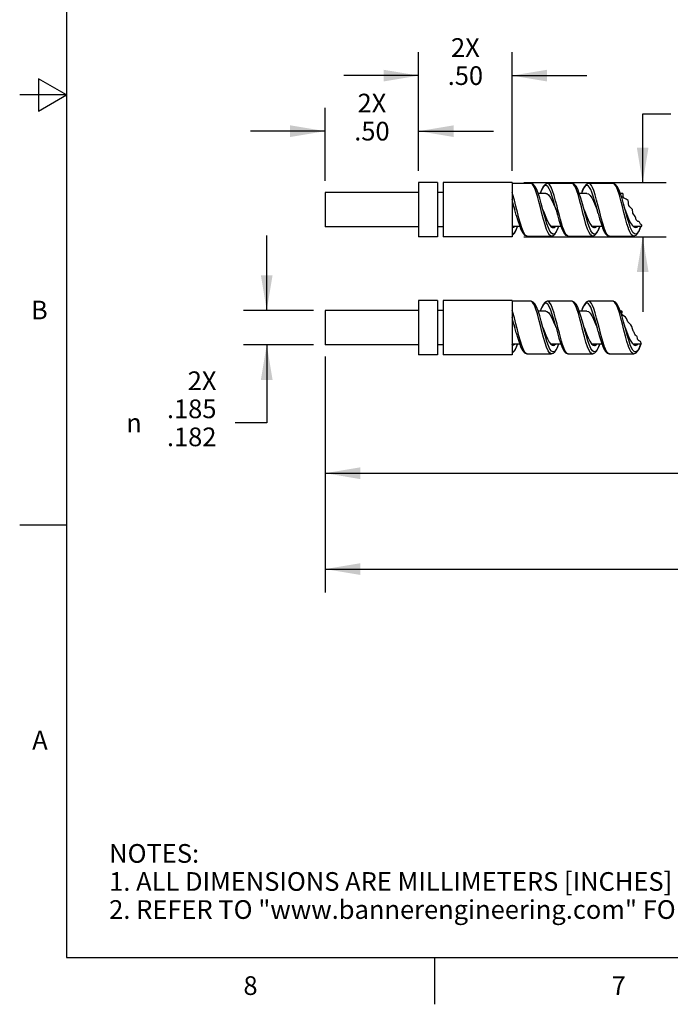
# Model space of a CAD drawing. Units: inches. Extents: x 0.4 to 16.6, y 0.6 to 10.4.
# Drawn here: x 0.4 to 3.9, y 0.6 to 5.9 of the extents above; entities that cross this region are included whole.
import ezdxf
from ezdxf.enums import TextEntityAlignment as Align

# ---------------------------------------------------------------- set-up
doc = ezdxf.new("R2010")
doc.units = ezdxf.units.IN
doc.header["$LTSCALE"] = 0.935
doc.header["$MEASUREMENT"] = 0
doc.layers.get('0').update_dxf_attribs({"linetype": 'CONTINUOUS'})
doc.layers.add('AXIS', color=7, linetype='CONTINUOUS')
doc.layers.add('SCHEME_DIMS', color=7, linetype='CONTINUOUS')
doc.styles.add('TEXTSTYLE_2', font='txt', dxfattribs={"width": 0.8})
doc.styles.add('TEXTSTYLE_6', font='gdt')
doc.dimstyles.new('DIMSTYLE_1', dxfattribs={"dimtxt": 0.1, "dimasz": 0.1875, "dimexe": 0.125, "dimexo": 0.0625, "dimgap": 0.1, "dimtad": 0, "dimtih": 1, "dimtoh": 1, "dimzin": 4, "dimdsep": 46, "dimtxsty": 'STANDARD', "dimblk": '_FILLED', "dimblk1": '_FILLED', "dimblk2": '_FILLED', "dimcen": 0.09, "dimadec": 0, "dimazin": 0, "dimtp": 0.01, "dimtm": 0.01, "dimtfac": 1, "dimtofl": 0, "dimtmove": 0, "dimatfit": 3, "dimldrblk": '_FILLED', "dimfxl": 1, "dimtolj": 1, "dimtzin": 4, "dimarcsym": 0})
doc.dimstyles.new('DIMSTYLE_3', dxfattribs={"dimtxt": 0.1, "dimasz": 0.1875, "dimexe": 0.125, "dimexo": 0.0625, "dimgap": 0.1, "dimtad": 0, "dimtih": 1, "dimtoh": 1, "dimdec": 0, "dimzin": 4, "dimdsep": 46, "dimtxsty": 'STANDARD', "dimblk": '_FILLED', "dimblk1": '_FILLED', "dimblk2": '_FILLED', "dimcen": 0.09, "dimadec": 0, "dimazin": 0, "dimtp": 0.02, "dimtm": 0.02, "dimtfac": 1, "dimtdec": 0, "dimtofl": 0, "dimtmove": 0, "dimatfit": 3, "dimldrblk": '_FILLED', "dimfxl": 1, "dimtolj": 1, "dimtzin": 4, "dimarcsym": 0})
doc.dimstyles.new('DIMSTYLE_4', dxfattribs={"dimtxt": 0.1, "dimasz": 0.1875, "dimexe": 0.125, "dimexo": 0.0625, "dimgap": 0.1, "dimtad": 0, "dimtih": 1, "dimtoh": 1, "dimdec": 3, "dimzin": 4, "dimdsep": 46, "dimtxsty": 'STANDARD', "dimblk": '_FILLED', "dimblk1": '_FILLED', "dimblk2": '_FILLED', "dimcen": 0.09, "dimadec": 0, "dimazin": 0, "dimlim": 1, "dimtp": 0.001, "dimtm": 0.002, "dimtfac": 1, "dimtdec": 3, "dimtofl": 0, "dimtmove": 0, "dimatfit": 3, "dimldrblk": '_FILLED', "dimfxl": 1, "dimtolj": 1, "dimtzin": 4, "dimarcsym": 0})

# ---------------------------------------------------------------- blocks, each defined once
blk = doc.blocks.new('_FILLED')
at = {"color": 0, "linetype": 'BYBLOCK'}
blk.add_solid([(0, 0), (-1, 0.167), (-1, -0.167)], dxfattribs=at)
blk = doc.blocks.new('*D4')
at = {"layer": 'SCHEME_DIMS', "color": 7, "linetype": 'CONTINUOUS'}
for p, q in [((6.9552, 4.2832), (6.9552, 3.3519)), ((2.0046, 4.1012), (2.0046, 3.3519)), ((2.0046, 3.4769), (4.0215, 3.4769)), ((6.9552, 3.4769), (4.9382, 3.4769))]:
    blk.add_line(p, q, dxfattribs=at)
at = {"layer": 'SCHEME_DIMS', "color": 7, "linetype": 'CONTINUOUS', "xscale": 0.1875, "yscale": 0.1875, "zscale": 0.1875, "rotation": 180}
blk.add_blockref('_FILLED', (2.0046, 3.4769), dxfattribs=at)
at = {"layer": 'SCHEME_DIMS', "color": 7, "linetype": 'CONTINUOUS', "xscale": 0.1875, "yscale": 0.1875, "zscale": 0.1875}
blk.add_blockref('_FILLED', (6.9552, 3.4769), dxfattribs=at)
at = {"layer": 'SCHEME_DIMS', "color": 7, "linetype": 'CONTINUOUS', "insert": (4.4799, 3.5269), "char_height": 0.1, "width": 0.716667, "attachment_point": 2, "line_spacing_factor": 0.9}
blk.add_mtext('7.5 \\Fgdt;{\\Fgdt;`}\\Ftxt;.5', dxfattribs=at)
blk = doc.blocks.new('*D5')
at = {"layer": 'SCHEME_DIMS', "color": 7, "linetype": 'CONTINUOUS'}
for p, q in [((3.7032, 5.0307), (3.7032, 5.3986)), ((3.7032, 5.3986), (3.8532, 5.3986)), ((3.0671, 5.0307), (3.8282, 5.0307)), ((3.0671, 4.7407), (3.8282, 4.7407)), ((3.7032, 4.7407), (3.7032, 4.3407))]:
    blk.add_line(p, q, dxfattribs=at)
at = {"layer": 'SCHEME_DIMS', "color": 7, "linetype": 'CONTINUOUS', "xscale": 0.1875, "yscale": 0.1875, "zscale": 0.1875}
for p, rotation in [((3.7032, 5.0307), 270), ((3.7032, 4.7407), 90)]:
    blk.add_blockref('_FILLED', p, dxfattribs=dict(at, rotation=rotation))
at = {"layer": 'SCHEME_DIMS', "color": 7, "linetype": 'CONTINUOUS', "insert": (3.9532, 5.4486), "char_height": 0.1, "width": 0.733333, "attachment_point": 1, "line_spacing_factor": 0.9}
blk.add_mtext('2X \\Fgdt;{\\Fgdt;n}\\Ftxt;.29', dxfattribs=at)
blk = doc.blocks.new('*D6')
at = {"layer": 'SCHEME_DIMS', "color": 7, "linetype": 'CONTINUOUS'}
for p, q in [((2.5046, 5.0932), (2.5046, 5.728)), ((3.0046, 5.0932), (3.0046, 5.728)), ((2.5046, 5.603), (2.1046, 5.603)), ((3.0046, 5.603), (3.4046, 5.603))]:
    blk.add_line(p, q, dxfattribs=at)
at = {"layer": 'SCHEME_DIMS', "color": 7, "linetype": 'CONTINUOUS', "xscale": 0.1875, "yscale": 0.1875, "zscale": 0.1875}
blk.add_blockref('_FILLED', (2.5046, 5.603), dxfattribs=at)
at = {"layer": 'SCHEME_DIMS', "color": 7, "linetype": 'CONTINUOUS', "xscale": 0.1875, "yscale": 0.1875, "zscale": 0.1875, "rotation": 180}
blk.add_blockref('_FILLED', (3.0046, 5.603), dxfattribs=at)
at = {"layer": 'SCHEME_DIMS', "color": 7, "linetype": 'CONTINUOUS', "insert": (2.7546, 5.803), "char_height": 0.1, "width": 0.3, "attachment_point": 2, "line_spacing_factor": 0.9}
blk.add_mtext('2X\\P.50', dxfattribs=at)
blk = doc.blocks.new('*D7')
at = {"layer": 'SCHEME_DIMS', "color": 7, "linetype": 'CONTINUOUS'}
for p, q in [((2.0046, 5.0402), (2.0046, 5.431)), ((2.5046, 5.0932), (2.5046, 5.431)), ((2.0046, 5.306), (1.6046, 5.306)), ((2.5046, 5.306), (2.9046, 5.306))]:
    blk.add_line(p, q, dxfattribs=at)
at = {"layer": 'SCHEME_DIMS', "color": 7, "linetype": 'CONTINUOUS', "xscale": 0.1875, "yscale": 0.1875, "zscale": 0.1875}
blk.add_blockref('_FILLED', (2.0046, 5.306), dxfattribs=at)
at = {"layer": 'SCHEME_DIMS', "color": 7, "linetype": 'CONTINUOUS', "xscale": 0.1875, "yscale": 0.1875, "zscale": 0.1875, "rotation": 180}
blk.add_blockref('_FILLED', (2.5046, 5.306), dxfattribs=at)
at = {"layer": 'SCHEME_DIMS', "color": 7, "linetype": 'CONTINUOUS', "insert": (2.2546, 5.506), "char_height": 0.1, "width": 0.3, "attachment_point": 2, "line_spacing_factor": 0.9}
blk.add_mtext('2X\\P.50', dxfattribs=at)
blk = doc.blocks.new('*D8')
at = {"layer": 'SCHEME_DIMS', "color": 7, "linetype": 'CONTINUOUS'}
for p, q in [((1.6918, 4.3477), (1.6918, 4.7477)), ((1.9421, 4.3477), (1.5668, 4.3477)), ((1.9421, 4.1637), (1.5668, 4.1637)), ((1.6918, 4.1637), (1.6918, 3.7462)), ((1.6918, 3.7462), (1.5229, 3.7462))]:
    blk.add_line(p, q, dxfattribs=at)
at = {"layer": 'SCHEME_DIMS', "color": 7, "linetype": 'CONTINUOUS', "xscale": 0.1875, "yscale": 0.1875, "zscale": 0.1875}
for p, rotation in [((1.6918, 4.3477), 270), ((1.6918, 4.1637), 90)]:
    blk.add_blockref('_FILLED', p, dxfattribs=dict(at, rotation=rotation))
at = {"layer": 'SCHEME_DIMS', "color": 7, "linetype": 'CONTINUOUS'}
for s, p in [('2X', (1.4229, 3.9212)), ('.185', (1.4229, 3.7712)), ('.182', (1.4229, 3.6212))]:
    blk.add_text(s, height=0.1, dxfattribs=at).set_placement(p, align=Align.RIGHT)
at = {"layer": 'SCHEME_DIMS', "color": 7, "linetype": 'CONTINUOUS', "style": 'TEXTSTYLE_6'}
blk.add_text('n', height=0.1, dxfattribs=at).set_placement((1.0229, 3.6962), align=Align.RIGHT)
blk = doc.blocks.new('*D9')
at = {"layer": 'SCHEME_DIMS', "color": 7, "linetype": 'CONTINUOUS'}
for p, q in [((2.0046, 4.1012), (2.0046, 2.8393)), ((13.2586, 3.5082), (13.2586, 2.8393)), ((2.0046, 2.9643), (7.3816, 2.9643)), ((13.2586, 2.9643), (7.8816, 2.9643))]:
    blk.add_line(p, q, dxfattribs=at)
at = {"layer": 'SCHEME_DIMS', "color": 7, "linetype": 'CONTINUOUS', "xscale": 0.1875, "yscale": 0.1875, "zscale": 0.1875, "rotation": 180}
blk.add_blockref('_FILLED', (2.0046, 2.9643), dxfattribs=at)
at = {"layer": 'SCHEME_DIMS', "color": 7, "linetype": 'CONTINUOUS', "xscale": 0.1875, "yscale": 0.1875, "zscale": 0.1875}
blk.add_blockref('_FILLED', (13.2586, 2.9643), dxfattribs=at)
at = {"layer": 'SCHEME_DIMS', "color": 7, "linetype": 'CONTINUOUS', "insert": (7.6316, 3.0143), "char_height": 0.1, "width": 0.3, "attachment_point": 2, "line_spacing_factor": 0.9}
blk.add_mtext('"L"', dxfattribs=at)

msp = doc.modelspace()

# ---------------------------------------------------------------- linework, layer by layer
at = {"color": 7, "linetype": 'CONTINUOUS'}
for p, q in [((0.62, 10.112), (0.62, 0.887)), ((0.47, 5.5861), (0.47, 5.4129)), ((0.62, 5.4995), (0.47, 5.5861)), ((0.62, 5.4995), (0.37, 5.4995)), ((0.47, 5.4129), (0.62, 5.4995)), ((3.1043, 5.0262), (3.0046, 5.0262)), ((3.1043, 5.0262), (3.1042, 5.0262)), ((3.1076, 5.0256), (3.1043, 5.0262)), ((3.1158, 5.0187), (3.1076, 5.0256)), ((3.3243, 5.0262), (3.195, 5.0262)), ((3.1951, 5.0262), (3.195, 5.0262)), ((3.3243, 5.0262), (3.3242, 5.0262)), ((3.3269, 5.0259), (3.3243, 5.0262)), ((3.335, 5.0197), (3.3269, 5.0259)), ((3.5443, 5.0262), (3.415, 5.0262)), ((3.4151, 5.0262), (3.415, 5.0262)), ((3.5461, 5.0261), (3.5443, 5.0262)), ((3.1846, 4.9732), (3.1441, 4.9732)), ((3.4046, 4.9732), (3.3641, 4.9732)), ((3.5957, 4.9732), (3.5841, 4.9732)), ((3.5953, 4.9737), (3.5952, 4.9732)), ((3.5967, 4.972), (3.5953, 4.9737)), ((3.5955, 4.9734), (3.5954, 4.9732)), ((3.5991, 4.9669), (3.5967, 4.972)), ((3.5975, 4.9561), (3.598, 4.9596)), ((3.6035, 4.9479), (3.5975, 4.9561)), ((3.598, 4.9596), (3.5989, 4.9633)), ((3.5989, 4.9633), (3.5991, 4.9669)), ((3.1696, 4.8857), (3.1606, 4.9191)), ((3.3896, 4.8857), (3.3809, 4.9179)), ((3.6096, 4.8857), (3.6013, 4.9166)), ((3.6157, 4.9419), (3.6035, 4.9479)), ((3.6258, 4.9345), (3.6157, 4.9419)), ((3.6279, 4.9265), (3.6258, 4.9345)), ((3.6278, 4.9173), (3.6279, 4.9265)), ((3.6291, 4.9087), (3.6278, 4.9173)), ((3.6348, 4.9012), (3.6291, 4.9087)), ((3.6424, 4.8946), (3.6348, 4.9012)), ((3.0272, 4.8575), (3.0196, 4.8857)), ((3.2576, 4.8554), (3.2499, 4.8858)), ((3.4651, 4.8652), (3.4596, 4.8857)), ((3.6482, 4.8871), (3.6424, 4.8946)), ((3.6495, 4.8809), (3.6482, 4.8871)), ((3.6498, 4.8743), (3.6495, 4.8809)), ((3.6507, 4.868), (3.6498, 4.8743)), ((3.6541, 4.8615), (3.6507, 4.868)), ((3.6588, 4.8554), (3.6541, 4.8615)), ((3.6632, 4.8489), (3.6588, 4.8554)), ((3.6662, 4.8402), (3.6632, 4.8489)), ((3.0046, 4.7946), (3.0084, 4.7982)), ((3.0046, 4.7982), (3.0452, 4.7982)), ((3.0046, 4.7956), (3.0055, 4.7968)), ((3.0055, 4.7968), (3.0062, 4.7982)), ((3.1939, 4.8248), (3.2029, 4.808)), ((3.2029, 4.808), (3.2119, 4.7964)), ((3.2105, 4.7982), (3.2652, 4.7982)), ((3.2119, 4.7964), (3.221, 4.7908)), ((3.22, 4.7914), (3.229, 4.7982)), ((3.2239, 4.7943), (3.226, 4.7982)), ((3.411, 4.8311), (3.42, 4.8129)), ((3.42, 4.8129), (3.4291, 4.7995)), ((3.4291, 4.7995), (3.4381, 4.7919)), ((3.4306, 4.7982), (3.4852, 4.7982)), ((3.4381, 4.7919), (3.4446, 4.7902)), ((3.4392, 4.7916), (3.4462, 4.7954)), ((3.4433, 4.7939), (3.4459, 4.7982)), ((3.4462, 4.7954), (3.4485, 4.7982)), ((3.4874, 4.7918), (3.4881, 4.7899)), ((3.6371, 4.7935), (3.6364, 4.7953)), ((3.6371, 4.8182), (3.6462, 4.8032)), ((3.6438, 4.7776), (3.6371, 4.7935)), ((3.6462, 4.8032), (3.6552, 4.7937)), ((3.6509, 4.7982), (3.6989, 4.7982)), ((3.6552, 4.7937), (3.6646, 4.7902)), ((3.6598, 4.792), (3.6633, 4.7932)), ((3.6627, 4.793), (3.6662, 4.7982)), ((3.6633, 4.7932), (3.6684, 4.7982)), ((3.6689, 4.8317), (3.6662, 4.8402)), ((3.674, 4.8256), (3.6689, 4.8317)), ((3.678, 4.8238), (3.674, 4.8256)), ((3.6822, 4.8222), (3.678, 4.8238)), ((3.6856, 4.8198), (3.6822, 4.8222)), ((3.6875, 4.8158), (3.6856, 4.8198)), ((3.689, 4.8115), (3.6875, 4.8158)), ((3.6914, 4.8081), (3.689, 4.8115)), ((3.6931, 4.8073), (3.6914, 4.8081)), ((3.6948, 4.8065), (3.6931, 4.8073)), ((3.6964, 4.8056), (3.6948, 4.8065)), ((3.6979, 4.8036), (3.6964, 4.8056)), ((3.6986, 4.801), (3.6979, 4.8036)), ((3.6989, 4.7982), (3.6986, 4.801)), ((3.085, 4.7452), (3.2143, 4.7452)), ((3.197, 4.762), (3.1888, 4.7807)), ((3.221, 4.7908), (3.2246, 4.7902)), ((3.305, 4.7452), (3.4343, 4.7452)), ((3.4162, 4.7636), (3.4081, 4.7828)), ((3.4343, 4.7452), (3.4341, 4.7452)), ((3.4975, 4.7864), (3.4968, 4.7884)), ((3.525, 4.7452), (3.6543, 4.7452)), ((3.6275, 4.7844), (3.6268, 4.7864)), ((3.6342, 4.7678), (3.6275, 4.7844)), ((3.6543, 4.7452), (3.6541, 4.7452)), ((3.1043, 4.3962), (3.0046, 4.3962)), ((3.1043, 4.3962), (3.1042, 4.3962)), ((3.1076, 4.3956), (3.1043, 4.3962)), ((3.1158, 4.3887), (3.1076, 4.3956)), ((3.3243, 4.3962), (3.195, 4.3962)), ((3.1951, 4.3962), (3.195, 4.3962)), ((3.3243, 4.3962), (3.3242, 4.3962)), ((3.3269, 4.3959), (3.3243, 4.3962)), ((3.335, 4.3897), (3.3269, 4.3959)), ((3.5443, 4.3962), (3.415, 4.3962)), ((3.4151, 4.3962), (3.415, 4.3962)), ((3.5461, 4.3961), (3.5443, 4.3962)), ((3.1846, 4.3432), (3.1441, 4.3432)), ((3.4046, 4.3432), (3.3641, 4.3432)), ((3.5925, 4.3432), (3.5841, 4.3432)), ((3.5919, 4.3275), (3.592, 4.3322)), ((3.5961, 4.3216), (3.5919, 4.3275)), ((3.592, 4.3322), (3.5928, 4.3374)), ((3.5928, 4.3425), (3.5925, 4.3432)), ((3.5928, 4.3374), (3.5928, 4.3425)), ((3.6036, 4.3168), (3.5961, 4.3216)), ((3.1696, 4.2557), (3.1606, 4.2891)), ((3.3896, 4.2557), (3.3809, 4.2879)), ((3.6096, 4.2557), (3.6013, 4.2866)), ((3.6111, 4.3117), (3.6036, 4.3168)), ((3.6166, 4.304), (3.6111, 4.3117)), ((3.6202, 4.2952), (3.6166, 4.304)), ((3.6244, 4.2868), (3.6202, 4.2952)), ((3.6291, 4.2813), (3.6244, 4.2868)), ((3.6344, 4.2763), (3.6291, 4.2813)), ((3.6393, 4.271), (3.6344, 4.2763)), ((3.6447, 4.2609), (3.6393, 4.271)), ((3.0272, 4.2275), (3.0196, 4.2557)), ((3.2576, 4.2254), (3.2499, 4.2558)), ((3.4651, 4.2352), (3.4596, 4.2557)), ((3.6484, 4.2496), (3.6447, 4.2609)), ((3.6526, 4.2386), (3.6484, 4.2496)), ((3.6543, 4.2355), (3.6526, 4.2386)), ((3.656, 4.2325), (3.6543, 4.2355)), ((3.6576, 4.2294), (3.656, 4.2325)), ((3.6598, 4.2245), (3.6576, 4.2294)), ((3.6621, 4.2197), (3.6598, 4.2245)), ((3.6651, 4.2153), (3.6621, 4.2197)), ((3.6684, 4.2121), (3.6651, 4.2153)), ((3.6717, 4.2089), (3.6684, 4.2121)), ((3.0046, 4.1682), (3.0452, 4.1682)), ((3.0046, 4.1646), (3.0084, 4.1682)), ((3.0046, 4.1656), (3.0055, 4.1668)), ((3.0055, 4.1668), (3.0062, 4.1682)), ((3.1939, 4.1948), (3.2029, 4.178)), ((3.2029, 4.178), (3.2119, 4.1664)), ((3.2105, 4.1682), (3.2652, 4.1682)), ((3.2119, 4.1664), (3.221, 4.1608)), ((3.22, 4.1614), (3.229, 4.1682)), ((3.221, 4.1608), (3.2246, 4.1602)), ((3.2239, 4.1643), (3.226, 4.1682)), ((3.411, 4.2011), (3.42, 4.1829)), ((3.42, 4.1829), (3.4291, 4.1695)), ((3.4291, 4.1695), (3.4381, 4.1619)), ((3.4306, 4.1682), (3.4852, 4.1682)), ((3.4381, 4.1619), (3.4446, 4.1602)), ((3.4392, 4.1616), (3.4462, 4.1654)), ((3.4433, 4.1639), (3.4459, 4.1682)), ((3.4462, 4.1654), (3.4485, 4.1682)), ((3.4874, 4.1618), (3.4881, 4.1599)), ((3.6371, 4.1635), (3.6364, 4.1653)), ((3.6371, 4.1882), (3.6462, 4.1732)), ((3.6438, 4.1476), (3.6371, 4.1635)), ((3.6462, 4.1732), (3.6552, 4.1637)), ((3.6509, 4.1682), (3.6967, 4.1682)), ((3.6552, 4.1637), (3.6646, 4.1602)), ((3.6598, 4.162), (3.6633, 4.1632)), ((3.6627, 4.163), (3.6662, 4.1682)), ((3.6633, 4.1632), (3.6684, 4.1682)), ((3.6743, 4.2053), (3.6717, 4.2089)), ((3.6756, 4.1998), (3.6743, 4.2053)), ((3.6764, 4.1942), (3.6756, 4.1998)), ((3.6784, 4.1895), (3.6764, 4.1942)), ((3.6814, 4.1874), (3.6784, 4.1895)), ((3.685, 4.1856), (3.6814, 4.1874)), ((3.6884, 4.1837), (3.685, 4.1856)), ((3.6913, 4.1804), (3.6884, 4.1837)), ((3.6933, 4.1763), (3.6913, 4.1804)), ((3.695, 4.172), (3.6933, 4.1763)), ((3.6964, 4.1689), (3.695, 4.172)), ((3.6967, 4.1682), (3.6964, 4.1689)), ((3.085, 4.1152), (3.2143, 4.1152)), ((3.197, 4.132), (3.1888, 4.1507)), ((3.305, 4.1152), (3.4343, 4.1152)), ((3.4162, 4.1336), (3.4081, 4.1528)), ((3.4343, 4.1152), (3.4341, 4.1152)), ((3.4975, 4.1564), (3.4968, 4.1584)), ((3.525, 4.1152), (3.6543, 4.1152)), ((3.6275, 4.1544), (3.6268, 4.1564)), ((3.6342, 4.1378), (3.6275, 4.1544)), ((3.6543, 4.1152), (3.6541, 4.1152)), ((0.62, 3.1995), (0.37, 3.1995)), ((0.62, 0.887), (16.38, 0.887)), ((2.59, 0.887), (2.59, 0.637))]:
    msp.add_line(p, q, dxfattribs=at)
for points in [[(3.1606, 4.9191), (3.1522, 4.9485), (3.1435, 4.975), (3.1347, 4.9968), (3.126, 5.0123), (3.1168, 5.022), (3.1059, 5.0262), (3.1042, 5.0262)], [(3.1645, 4.8649), (3.1564, 4.8973), (3.1482, 4.9292), (3.1401, 4.9588), (3.132, 4.9844), (3.1239, 5.0047), (3.1158, 5.0187)], [(3.1951, 5.0262), (3.1924, 5.0261), (3.1811, 5.021), (3.1712, 5.0093), (3.162, 4.9913), (3.1552, 4.9732)], [(3.2396, 4.8857), (3.2353, 4.9019), (3.2277, 4.9291), (3.2196, 4.9562), (3.2115, 4.9795), (3.2034, 4.9979), (3.1953, 5.0102), (3.1872, 5.0159), (3.179, 5.0146), (3.1709, 5.0064), (3.1628, 4.9917), (3.1554, 4.9732)], [(3.2377, 4.9338), (3.2297, 4.9627), (3.2216, 4.9876), (3.2135, 5.0071), (3.2053, 5.0201), (3.1972, 5.026), (3.1951, 5.0262)], [(3.3809, 4.9179), (3.3727, 4.9468), (3.3642, 4.9729), (3.3555, 4.9952), (3.3465, 5.0117), (3.3369, 5.0219), (3.3259, 5.0262), (3.3242, 5.0262)], [(3.3837, 4.868), (3.3756, 4.9005), (3.3675, 4.9322), (3.3593, 4.9614), (3.3512, 4.9866), (3.3431, 5.0064), (3.335, 5.0197)], [(3.4151, 5.0262), (3.4124, 5.0261), (3.4012, 5.0211), (3.3913, 5.0094), (3.3821, 4.9915), (3.3752, 4.9732)], [(3.4596, 4.8857), (3.4554, 4.9014), (3.4473, 4.9307), (3.4392, 4.9575), (3.4317, 4.979), (3.4252, 4.9942), (3.4193, 5.0049), (3.4136, 5.0119), (3.4077, 5.0157), (3.4017, 5.0158), (3.3953, 5.0116), (3.3883, 5.0023), (3.3807, 4.9871), (3.3755, 4.9732)], [(3.457, 4.9366), (3.4489, 4.9651), (3.4415, 4.9879), (3.4349, 5.004), (3.4291, 5.015), (3.4233, 5.0223), (3.4175, 5.0259), (3.4151, 5.0262)], [(3.6013, 4.9166), (3.5932, 4.9451), (3.5848, 4.9713), (3.5763, 4.9934), (3.5674, 5.0102), (3.5578, 5.0212), (3.5462, 5.0261), (3.5441, 5.0262)], [(3.6029, 4.8711), (3.5948, 4.9036), (3.5867, 4.9352), (3.5786, 4.9641), (3.5704, 4.9888), (3.5623, 5.008), (3.5542, 5.0206), (3.5461, 5.0261)], [(3.0169, 4.9369), (3.0088, 4.9656), (3.0046, 4.9782)], [(3.1846, 4.9732), (3.1898, 4.9723), (3.1991, 4.9659), (3.2084, 4.9538), (3.2177, 4.937), (3.227, 4.9166), (3.2363, 4.8941), (3.2396, 4.8857)], [(3.4046, 4.9732), (3.4128, 4.9709), (3.4221, 4.9626), (3.4314, 4.9489), (3.4407, 4.9308), (3.4499, 4.9096), (3.4596, 4.8857)], [(3.0196, 4.8857), (3.0147, 4.9039), (3.0066, 4.9331), (3.0046, 4.9397)], [(3.0046, 4.922), (3.0133, 4.9014), (3.0196, 4.8857)], [(3.0331, 4.8731), (3.025, 4.9055), (3.0169, 4.9369)], [(3.2499, 4.8858), (3.2452, 4.9047), (3.2377, 4.9338)], [(3.4732, 4.8727), (3.4651, 4.9052), (3.457, 4.9366)], [(3.0272, 4.8575), (3.0353, 4.8291), (3.0434, 4.803), (3.0522, 4.7797), (3.0616, 4.7616), (3.0713, 4.7504), (3.0826, 4.7454), (3.0851, 4.7452)], [(3.085, 4.7452), (3.0812, 4.7461), (3.0754, 4.7505), (3.0694, 4.7589), (3.0632, 4.7715), (3.0565, 4.7893), (3.0491, 4.8126), (3.0413, 4.8412), (3.0331, 4.8731)], [(3.1888, 4.7807), (3.1807, 4.8049), (3.1726, 4.8335), (3.1645, 4.8649)], [(3.2072, 4.7711), (3.1991, 4.7885), (3.191, 4.811), (3.1829, 4.8375), (3.1748, 4.8667), (3.1696, 4.8857)], [(3.1696, 4.8857), (3.1758, 4.8691), (3.1848, 4.8456), (3.1939, 4.8248)], [(3.2396, 4.8857), (3.2472, 4.8577), (3.2552, 4.8293), (3.2633, 4.8033), (3.2721, 4.78), (3.2815, 4.7618), (3.2912, 4.7505), (3.3026, 4.7454), (3.3051, 4.7452)], [(3.305, 4.7452), (3.3015, 4.7459), (3.294, 4.7521), (3.2871, 4.7632), (3.2806, 4.7778), (3.2746, 4.7948), (3.2688, 4.8136), (3.2632, 4.8339), (3.2576, 4.8554)], [(3.4081, 4.7828), (3.3999, 4.8075), (3.3918, 4.8364), (3.3837, 4.868)], [(3.4261, 4.7731), (3.418, 4.7912), (3.4099, 4.8143), (3.4018, 4.8413), (3.3937, 4.8706), (3.3896, 4.8857)], [(3.3896, 4.8857), (3.3929, 4.8769), (3.4019, 4.8529), (3.411, 4.8311)], [(3.4651, 4.8652), (3.4728, 4.8375), (3.4806, 4.8115), (3.4874, 4.7918)], [(3.4968, 4.7884), (3.4893, 4.812), (3.4813, 4.8409), (3.4732, 4.8727)], [(3.6268, 4.7864), (3.6191, 4.8104), (3.611, 4.8394), (3.6029, 4.8711)], [(3.6096, 4.8857), (3.619, 4.8604), (3.6281, 4.8377), (3.6371, 4.8182)], [(3.6364, 4.7953), (3.6288, 4.8179), (3.6207, 4.8451), (3.6126, 4.8746), (3.6096, 4.8857)], [(3.0046, 4.7488), (3.0076, 4.7501), (3.017, 4.7606), (3.0258, 4.777), (3.0341, 4.7982)], [(3.0046, 4.7902), (3.0129, 4.7929), (3.0184, 4.7982)], [(3.0337, 4.7982), (3.0288, 4.7852), (3.0207, 4.7688), (3.0126, 4.7586), (3.0046, 4.7553)], [(3.2537, 4.7982), (3.2477, 4.7827), (3.2396, 4.7671), (3.2315, 4.7578), (3.2234, 4.7554), (3.2153, 4.7599), (3.2072, 4.7711)], [(3.2142, 4.7452), (3.2245, 4.7481), (3.2332, 4.7555), (3.241, 4.7673), (3.2489, 4.7842), (3.254, 4.7982)], [(3.2246, 4.7902), (3.23, 4.7914), (3.239, 4.7982)], [(3.4738, 4.7982), (3.4667, 4.7803), (3.4585, 4.7655), (3.4504, 4.7571), (3.4423, 4.7555), (3.4342, 4.761), (3.4261, 4.7731)], [(3.4341, 4.7452), (3.4361, 4.7453), (3.4477, 4.7502), (3.4576, 4.7616), (3.4668, 4.7792), (3.474, 4.7982)], [(3.4446, 4.7902), (3.4471, 4.7905), (3.4562, 4.7954), (3.4585, 4.7982)], [(3.6937, 4.7982), (3.692, 4.7931), (3.6839, 4.7745), (3.6757, 4.7618), (3.6676, 4.7558), (3.6595, 4.7566), (3.6514, 4.7644), (3.6438, 4.7776)], [(3.6541, 4.7452), (3.6563, 4.7454), (3.6676, 4.7501), (3.6773, 4.7611), (3.6864, 4.7784), (3.694, 4.7982)], [(3.6646, 4.7902), (3.6733, 4.7932), (3.6784, 4.7982)], [(3.2142, 4.7452), (3.2132, 4.7453), (3.2051, 4.75), (3.197, 4.762)], [(3.4341, 4.7452), (3.4324, 4.7454), (3.4243, 4.7509), (3.4162, 4.7636)], [(3.4881, 4.7899), (3.4958, 4.772), (3.5043, 4.7577), (3.5133, 4.7489), (3.5237, 4.7453), (3.525, 4.7452)], [(3.525, 4.7452), (3.5196, 4.7469), (3.5115, 4.7555), (3.504, 4.7696), (3.4975, 4.7864)], [(3.6541, 4.7452), (3.6499, 4.7463), (3.6418, 4.7541), (3.6342, 4.7678)], [(3.1606, 4.2891), (3.1522, 4.3185), (3.1435, 4.345), (3.1347, 4.3668), (3.126, 4.3823), (3.1168, 4.392), (3.1059, 4.3962), (3.1042, 4.3962)], [(3.1645, 4.2349), (3.1564, 4.2673), (3.1482, 4.2992), (3.1401, 4.3288), (3.132, 4.3544), (3.1239, 4.3747), (3.1158, 4.3887)], [(3.1951, 4.3962), (3.1924, 4.3961), (3.1811, 4.391), (3.1712, 4.3793), (3.162, 4.3613), (3.1552, 4.3432)], [(3.2396, 4.2557), (3.2353, 4.2719), (3.2277, 4.2991), (3.2196, 4.3262), (3.2115, 4.3495), (3.2034, 4.3679), (3.1953, 4.3802), (3.1872, 4.3859), (3.179, 4.3846), (3.1709, 4.3764), (3.1628, 4.3617), (3.1554, 4.3432)], [(3.2377, 4.3038), (3.2297, 4.3327), (3.2216, 4.3576), (3.2135, 4.3771), (3.2053, 4.3901), (3.1972, 4.396), (3.1951, 4.3962)], [(3.3809, 4.2879), (3.3727, 4.3168), (3.3642, 4.3429), (3.3555, 4.3652), (3.3465, 4.3817), (3.3369, 4.3919), (3.3259, 4.3962), (3.3242, 4.3962)], [(3.3837, 4.238), (3.3756, 4.2705), (3.3675, 4.3022), (3.3593, 4.3314), (3.3512, 4.3566), (3.3431, 4.3764), (3.335, 4.3897)], [(3.4151, 4.3962), (3.4124, 4.3961), (3.4012, 4.3911), (3.3913, 4.3794), (3.3821, 4.3615), (3.3752, 4.3432)], [(3.4596, 4.2557), (3.4554, 4.2714), (3.4473, 4.3007), (3.4392, 4.3275), (3.4317, 4.349), (3.4252, 4.3642), (3.4193, 4.3749), (3.4136, 4.3819), (3.4077, 4.3857), (3.4017, 4.3858), (3.3953, 4.3816), (3.3883, 4.3723), (3.3807, 4.3571), (3.3755, 4.3432)], [(3.457, 4.3066), (3.4489, 4.3351), (3.4415, 4.3579), (3.4349, 4.374), (3.4291, 4.385), (3.4233, 4.3923), (3.4175, 4.3959), (3.4151, 4.3962)], [(3.6013, 4.2866), (3.5932, 4.3151), (3.5848, 4.3413), (3.5763, 4.3634), (3.5674, 4.3802), (3.5578, 4.3912), (3.5462, 4.3961), (3.5441, 4.3962)], [(3.6029, 4.2411), (3.5948, 4.2736), (3.5867, 4.3052), (3.5786, 4.3341), (3.5704, 4.3588), (3.5623, 4.378), (3.5542, 4.3906), (3.5461, 4.3961)], [(3.0169, 4.3069), (3.0088, 4.3356), (3.0046, 4.3482)], [(3.1846, 4.3432), (3.1898, 4.3423), (3.1991, 4.3359), (3.2084, 4.3238), (3.2177, 4.307), (3.227, 4.2866), (3.2363, 4.2641), (3.2396, 4.2557)], [(3.4046, 4.3432), (3.4128, 4.3409), (3.4221, 4.3326), (3.4314, 4.3189), (3.4407, 4.3008), (3.4499, 4.2796), (3.4596, 4.2557)], [(3.0196, 4.2557), (3.0147, 4.2739), (3.0066, 4.3031), (3.0046, 4.3097)], [(3.0046, 4.292), (3.0133, 4.2714), (3.0196, 4.2557)], [(3.0331, 4.2431), (3.025, 4.2755), (3.0169, 4.3069)], [(3.2499, 4.2558), (3.2452, 4.2747), (3.2377, 4.3038)], [(3.4732, 4.2427), (3.4651, 4.2752), (3.457, 4.3066)], [(3.0272, 4.2275), (3.0353, 4.1991), (3.0434, 4.173), (3.0522, 4.1497), (3.0616, 4.1316), (3.0713, 4.1204), (3.0826, 4.1154), (3.0851, 4.1152)], [(3.085, 4.1152), (3.0812, 4.1161), (3.0754, 4.1205), (3.0694, 4.1289), (3.0632, 4.1415), (3.0565, 4.1593), (3.0491, 4.1826), (3.0413, 4.2112), (3.0331, 4.2431)], [(3.1888, 4.1507), (3.1807, 4.1749), (3.1726, 4.2035), (3.1645, 4.2349)], [(3.2072, 4.1411), (3.1991, 4.1585), (3.191, 4.181), (3.1829, 4.2075), (3.1748, 4.2367), (3.1696, 4.2557)], [(3.1696, 4.2557), (3.1758, 4.2391), (3.1848, 4.2156), (3.1939, 4.1948)], [(3.2396, 4.2557), (3.2472, 4.2277), (3.2552, 4.1993), (3.2633, 4.1733), (3.2721, 4.15), (3.2815, 4.1318), (3.2912, 4.1205), (3.3026, 4.1154), (3.3051, 4.1152)], [(3.305, 4.1152), (3.3015, 4.1159), (3.294, 4.1221), (3.2871, 4.1332), (3.2806, 4.1478), (3.2746, 4.1648), (3.2688, 4.1836), (3.2632, 4.2039), (3.2576, 4.2254)], [(3.4081, 4.1528), (3.3999, 4.1775), (3.3918, 4.2064), (3.3837, 4.238)], [(3.4261, 4.1431), (3.418, 4.1612), (3.4099, 4.1843), (3.4018, 4.2113), (3.3937, 4.2406), (3.3896, 4.2557)], [(3.3896, 4.2557), (3.3929, 4.2469), (3.4019, 4.2229), (3.411, 4.2011)], [(3.4651, 4.2352), (3.4728, 4.2075), (3.4806, 4.1815), (3.4874, 4.1618)], [(3.4968, 4.1584), (3.4893, 4.182), (3.4813, 4.2109), (3.4732, 4.2427)], [(3.6268, 4.1564), (3.6191, 4.1804), (3.611, 4.2094), (3.6029, 4.2411)], [(3.6096, 4.2557), (3.619, 4.2304), (3.6281, 4.2077), (3.6371, 4.1882)], [(3.6364, 4.1653), (3.6288, 4.1879), (3.6207, 4.2151), (3.6126, 4.2446), (3.6096, 4.2557)], [(3.0337, 4.1682), (3.0288, 4.1552), (3.0207, 4.1388), (3.0126, 4.1286), (3.0046, 4.1253)], [(3.0046, 4.1602), (3.0129, 4.1629), (3.0184, 4.1682)], [(3.0046, 4.1188), (3.0076, 4.1201), (3.017, 4.1306), (3.0258, 4.147), (3.0341, 4.1682)], [(3.2537, 4.1682), (3.2477, 4.1527), (3.2396, 4.1371), (3.2315, 4.1278), (3.2234, 4.1254), (3.2153, 4.1299), (3.2072, 4.1411)], [(3.2142, 4.1152), (3.2245, 4.1181), (3.2332, 4.1255), (3.241, 4.1373), (3.2489, 4.1542), (3.254, 4.1682)], [(3.2246, 4.1602), (3.23, 4.1614), (3.239, 4.1682)], [(3.4738, 4.1682), (3.4667, 4.1503), (3.4585, 4.1355), (3.4504, 4.1271), (3.4423, 4.1255), (3.4342, 4.131), (3.4261, 4.1431)], [(3.4341, 4.1152), (3.4361, 4.1153), (3.4477, 4.1202), (3.4576, 4.1316), (3.4668, 4.1492), (3.474, 4.1682)], [(3.4446, 4.1602), (3.4471, 4.1605), (3.4562, 4.1654), (3.4585, 4.1682)], [(3.4881, 4.1599), (3.4958, 4.142), (3.5043, 4.1277), (3.5133, 4.1189), (3.5237, 4.1153), (3.525, 4.1152)], [(3.6937, 4.1682), (3.692, 4.1631), (3.6839, 4.1445), (3.6757, 4.1318), (3.6676, 4.1258), (3.6595, 4.1266), (3.6514, 4.1344), (3.6438, 4.1476)], [(3.6541, 4.1152), (3.6563, 4.1154), (3.6676, 4.1201), (3.6773, 4.1311), (3.6864, 4.1484), (3.694, 4.1682)], [(3.6646, 4.1602), (3.6733, 4.1632), (3.6784, 4.1682)], [(3.2142, 4.1152), (3.2132, 4.1153), (3.2051, 4.12), (3.197, 4.132)], [(3.4341, 4.1152), (3.4324, 4.1154), (3.4243, 4.1209), (3.4162, 4.1336)], [(3.525, 4.1152), (3.5196, 4.1169), (3.5115, 4.1255), (3.504, 4.1396), (3.4975, 4.1564)], [(3.6541, 4.1152), (3.6499, 4.1163), (3.6418, 4.1241), (3.6342, 4.1378)]]:
    msp.add_lwpolyline(points, dxfattribs=at)
at = {"layer": 'AXIS', "color": 7, "linetype": 'CONTINUOUS'}
for p, q in [((2.5046, 5.0307), (2.5046, 4.7407)), ((2.6046, 5.0307), (2.5046, 5.0307)), ((2.6046, 5.0307), (2.6046, 4.7407)), ((2.6366, 5.0307), (2.6366, 4.7407)), ((3.0046, 5.0307), (2.6366, 5.0307)), ((3.0046, 5.0307), (3.0046, 4.7407)), ((2.0046, 4.9777), (2.0046, 4.7937)), ((2.5046, 4.9777), (2.0046, 4.9777)), ((2.6366, 4.9777), (2.6046, 4.9777)), ((2.5046, 4.7937), (2.0046, 4.7937)), ((2.6366, 4.7937), (2.6046, 4.7937)), ((2.6046, 4.7407), (2.5046, 4.7407)), ((3.0046, 4.7407), (2.6366, 4.7407)), ((2.5046, 4.4007), (2.5046, 4.1107)), ((2.6046, 4.4007), (2.5046, 4.4007)), ((2.6046, 4.4007), (2.6046, 4.1107)), ((2.6366, 4.4007), (2.6366, 4.1107)), ((3.0046, 4.4007), (2.6366, 4.4007)), ((3.0046, 4.4007), (3.0046, 4.1107)), ((2.0046, 4.3477), (2.0046, 4.1637)), ((2.5046, 4.3477), (2.0046, 4.3477)), ((2.6366, 4.3477), (2.6046, 4.3477)), ((2.5046, 4.1637), (2.0046, 4.1637)), ((2.6366, 4.1637), (2.6046, 4.1637)), ((2.6046, 4.1107), (2.5046, 4.1107)), ((3.0046, 4.1107), (2.6366, 4.1107))]:
    msp.add_line(p, q, dxfattribs=at)

# ---------------------------------------------------------------- texts
at = {"color": 7, "linetype": 'CONTINUOUS', "char_height": 0.1, "width": 0.08, "line_spacing_factor": 0.9, "style": 'TEXTSTYLE_2'}
for s, insert, attachment_point in [('B', (0.52, 4.3995), 3), ('A', (0.52, 2.0995), 3), ('8', (1.605, 0.787), 2), ('7', (3.575, 0.787), 2)]:
    msp.add_mtext(s, dxfattribs=dict(at, insert=insert, attachment_point=attachment_point))
at = {"color": 7, "linetype": 'CONTINUOUS', "insert": (0.8489, 1.4938), "char_height": 0.1, "width": 7.9, "attachment_point": 1, "line_spacing_factor": 0.9}
msp.add_mtext('NOTES:\\P1. ALL DIMENSIONS ARE MILLIMETERS [INCHES] UNLESS OTHERWISE NOTED.\\P2. REFER TO "www.bannerengineering.com" FOR ADDITIONAL DATA AND SPECIFICATIONS.', dxfattribs=at)

# ---------------------------------------------------------------- dimensions: what is measured, and where the dimension line sits
at = {"layer": 'SCHEME_DIMS', "color": 7, "linetype": 'CONTINUOUS'}
dim = msp.add_linear_dim(base=(3.0046, 5.603), p1=(2.5046, 5.0307), p2=(3.0046, 5.0307), text='2X\\P<>', dimstyle='DIMSTYLE_1', dxfattribs=at)
dim.commit()
dim.dimension.update_dxf_attribs({"geometry": '*D6', "text_midpoint": (2.7546, 5.678), "dimtype": 160})
for base, p1, p2, angle, text, dimstyle, picture, middle in [((2.0046, 5.306), (2.5046, 5.0307), (2.0046, 4.9777), 180, '2X\\P<>', 'DIMSTYLE_1', '*D7', (2.2546, 5.381)), ((3.7032, 4.7407), (3.0046, 5.0307), (3.0046, 4.7407), 270, '2X %%c<>', 'DIMSTYLE_1', '*D5', (4.3198, 5.3986)), ((1.6918, 4.1637), (2.0046, 4.3477), (2.0046, 4.1637), 270, '2X\\P%%c<>', 'DIMSTYLE_4', '*D8', (1.1562, 3.8212)), ((2.0046, 3.4769), (6.9552, 4.3457), (2.0046, 4.1637), 180, '7.5 %%p.5', 'DIMSTYLE_3', '*D4', (4.4799, 3.4769)), ((2.0046, 2.9643), (13.2586, 3.5707), (2.0046, 4.1637), 180, '"L"', 'DIMSTYLE_3', '*D9', (7.6316, 2.9643))]:
    dim = msp.add_linear_dim(base=base, p1=p1, p2=p2, angle=angle, text=text, dimstyle=dimstyle, dxfattribs=at)
    dim.commit()
    dim.dimension.update_dxf_attribs({"geometry": picture, "text_midpoint": middle, "dimtype": 160})

doc.saveas('drawing.dxf')
